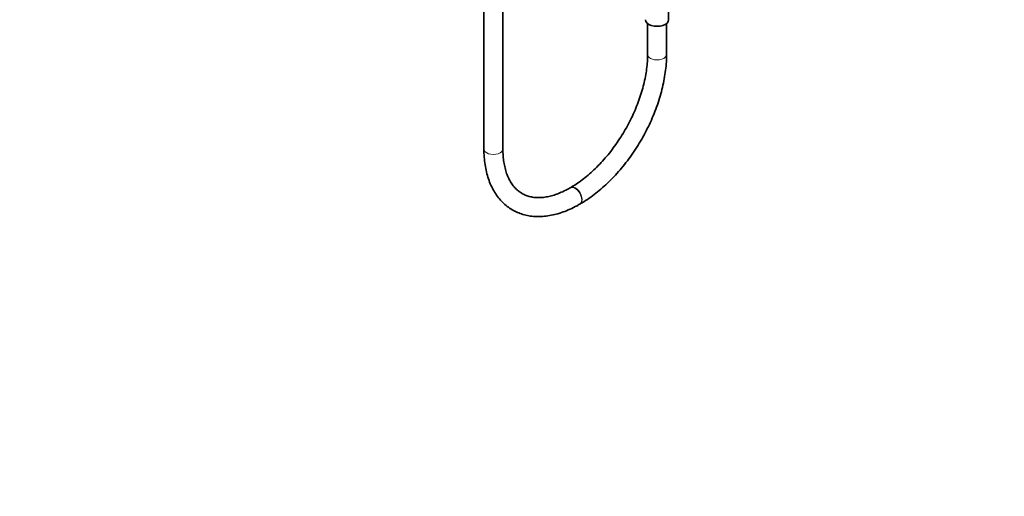
# Model space of a CAD drawing. Units: millimetres. Extents: x 0 to 1458, y 0 to 2740.
# Drawn here: x 835 to 1458, y 0 to 302 of the extents above; entities that cross this region are included whole.
import ezdxf
from ezdxf import colors
from ezdxf.entities.mleader import LeaderData, LeaderLine
from ezdxf.math import Vec2, Vec3

# ---------------------------------------------------------------- set-up
doc = ezdxf.new("R2010")
doc.units = ezdxf.units.MM
doc.layers.add('DV6_Défaut', color=7, linetype='Continuous')
doc.layers.add('Défaut', color=7, linetype='Continuous')

# ---------------------------------------------------------------- blocks, each defined once
blk = doc.blocks.new('_DOT')
at = {"color": 0}
blk.add_line((0, 0), (-1, 0), dxfattribs=at)
at = {"color": 0, "const_width": 0.333}
blk.add_lwpolyline([(-0.1665, 0, 1), (0.1665, 0, 1)], format="xyb", close=True, dxfattribs=at)
blk = doc.blocks.new('SE5')
at = {"layer": 'DV6_Défaut', "color": 7, "linetype": 'Continuous', "lineweight": 35}
for p, q in [((1128.55, 776.08), (1128.55, 219.98)), ((1140.55, 219.98), (1140.55, 776.08)), ((1245.44, 301.84), (1245.44, 312.67)), ((1232.14, 299.44), (1232.14, 279.79)), ((1244.14, 279.79), (1244.14, 299.44)), ((1183.52, 195.58), (1183.17, 195.38)), ((1189.17, 184.98), (1189.52, 185.19))]:
    blk.add_line(p, q, dxfattribs=at)
blk.add_ellipse((1238.14, 301.84), major_axis=(-7.3, 0), ratio=0.57735, start_param=0, end_param=3.141593, dxfattribs=at)
at = {"layer": 'DV6_Défaut', "color": 7, "linetype": 'Continuous', "lineweight": 18}
for centre, major_axis, start_param, end_param in [((1238.14, 279.79), (-6, 0), 0, 3.142021), ((1238.14, 279.79), (-6, 0), 6.282888, 6.283185), ((1134.55, 219.98), (-6, 0), 0, 3.141593), ((1186.17, 190.18), (3, -5.2), 0, 3.139255), ((1186.52, 190.39), (3, -5.2), 0, 3.142228), ((1186.17, 190.18), (3, -5.2), 6.282751, 6.283185), ((1186.52, 190.39), (3, -5.2), 6.282758, 6.283185)]:
    blk.add_ellipse(centre, major_axis=major_axis, ratio=0.57735, start_param=start_param, end_param=end_param, dxfattribs=at)
at = {"layer": 'DV6_Défaut', "color": 7, "linetype": 'Continuous', "lineweight": 35}
for points, knots in [([(1232.14, 279.79), (1232.14, 278.95), (1232.11, 276.87), (1231.84, 272.94), (1231.23, 268.25), (1230.31, 263.39), (1229.08, 258.43), (1227.56, 253.41), (1225.75, 248.36), (1223.67, 243.32), (1221.32, 238.32), (1218.73, 233.41), (1215.9, 228.61), (1212.87, 223.97), (1209.65, 219.51), (1206.26, 215.26), (1202.74, 211.27), (1199.11, 207.54), (1195.4, 204.12), (1191.63, 201), (1187.93, 198.31), (1185.15, 196.53), (1183.79, 195.74), (1183.52, 195.58)], [0, 0, 0, 0, 0.026403, 0.076932, 0.127544, 0.178242, 0.22903, 0.279903, 0.33085, 0.381859, 0.432913, 0.483998, 0.535097, 0.586193, 0.637264, 0.688294, 0.739266, 0.790165, 0.840975, 0.891683, 0.94228, 0.990118, 1, 1, 1, 1]), ([(1189.52, 185.19), (1190.38, 185.69), (1192.48, 186.94), (1196.25, 189.48), (1200.52, 192.74), (1204.74, 196.35), (1208.83, 200.27), (1212.79, 204.47), (1216.6, 208.94), (1220.24, 213.63), (1223.68, 218.53), (1226.91, 223.61), (1229.91, 228.83), (1232.66, 234.18), (1235.15, 239.62), (1237.36, 245.12), (1239.29, 250.65), (1240.91, 256.18), (1242.22, 261.67), (1243.2, 267.13), (1243.85, 272.44), (1244.12, 276.76), (1244.14, 279.02), (1244.14, 279.79)], [0, 0, 0, 0, 0.026752, 0.077097, 0.127396, 0.177641, 0.227823, 0.277943, 0.328008, 0.378028, 0.428013, 0.477978, 0.527935, 0.577898, 0.627876, 0.677883, 0.727934, 0.778041, 0.828218, 0.878475, 0.928821, 0.979257, 1, 1, 1, 1]), ([(1128.55, 219.98), (1128.56, 219), (1128.59, 216.58), (1128.91, 212.32), (1129.62, 207.63), (1130.69, 203.14), (1132.11, 198.93), (1133.87, 195.02), (1135.97, 191.45), (1138.37, 188.24), (1141.06, 185.42), (1144.01, 183), (1147.19, 180.99), (1150.58, 179.39), (1154.16, 178.21), (1157.91, 177.44), (1161.82, 177.1), (1165.87, 177.18), (1170.05, 177.69), (1174.32, 178.62), (1178.68, 179.99), (1183.04, 181.76), (1186.64, 183.56), (1188.55, 184.63), (1189.17, 184.98)], [0, 0, 0, 0, 0.026188, 0.075604, 0.12505, 0.174406, 0.223556, 0.272355, 0.320656, 0.36835, 0.415399, 0.461864, 0.507898, 0.553721, 0.599527, 0.645533, 0.691944, 0.738895, 0.786435, 0.834528, 0.88308, 0.931961, 0.981049, 1, 1, 1, 1]), ([(1183.17, 195.38), (1182.45, 194.97), (1180.67, 193.97), (1177.48, 192.44), (1173.89, 191.04), (1170.38, 190.01), (1167.02, 189.37), (1163.81, 189.1), (1160.76, 189.19), (1157.89, 189.65), (1155.18, 190.48), (1152.63, 191.7), (1150.26, 193.32), (1148.1, 195.36), (1146.19, 197.77), (1144.55, 200.53), (1143.18, 203.6), (1142.09, 206.98), (1141.27, 210.65), (1140.75, 214.55), (1140.57, 217.81), (1140.55, 219.54), (1140.55, 219.98)], [0, 0, 0, 0, 0.026855, 0.078106, 0.129309, 0.180526, 0.231871, 0.283531, 0.335779, 0.388973, 0.443507, 0.499628, 0.557064, 0.614541, 0.670715, 0.725285, 0.778541, 0.830909, 0.882749, 0.934315, 0.985774, 1, 1, 1, 1])]:
    blk.add_open_spline(points, degree=3, knots=knots, dxfattribs=at)

msp = doc.modelspace()

# ---------------------------------------------------------------- block references
at = {"layer": 'Défaut'}
msp.add_blockref('SE5', (0, 0), dxfattribs=at)

# ---------------------------------------------------------------- leaders
at = {"layer": 'Défaut', "color": 7, "linetype": 'Continuous', "lineweight": 18}
ml = msp.add_multileader_mtext('Standard', dxfattribs=at)
ml.set_content('{\\pxsm0.9;\\fSolid Edge ISO|b1||i0||c0|p34;\\W1.;06/12/2022\\P}', color=256)
ml.set_leader_properties()
ml.set_arrow_properties(name='DOT')
ml.build(insert=Vec2(0, 0))
ml.multileader.update_dxf_attribs({"leader_type": 0, "dogleg_length": 0, "arrow_head_size": 12})
ctx = ml.context
ctx.base_point, ctx.char_height, ctx.arrow_head_size, ctx.landing_gap_size = Vec3(1370.36, 2733.27), 12, 12, 4.2
notes = []
notes.append((ctx, [(0, (0, 0, 0), (0, 0), (1, 0), 1, [])]))
ctx.mtext.insert = Vec3(1372.36, 2739.39)
for ctx, leaders in notes:
    for number, flags, end, landing, length, lines in leaders:
        leader = LeaderData()
        leader.index, (leader.has_last_leader_line, leader.has_dogleg_vector, leader.attachment_direction) = number, flags
        leader.last_leader_point, leader.dogleg_vector, leader.dogleg_length = Vec3(end), Vec3(landing), length
        for number, points, colour, breaks in lines:
            line = LeaderLine()
            line.index, line.vertices, line.color, line.breaks = number, Vec3.list(points), colors.encode_raw_color(colour), breaks
            leader.lines.append(line)
        ctx.leaders.append(leader)

doc.saveas('drawing.dxf')
